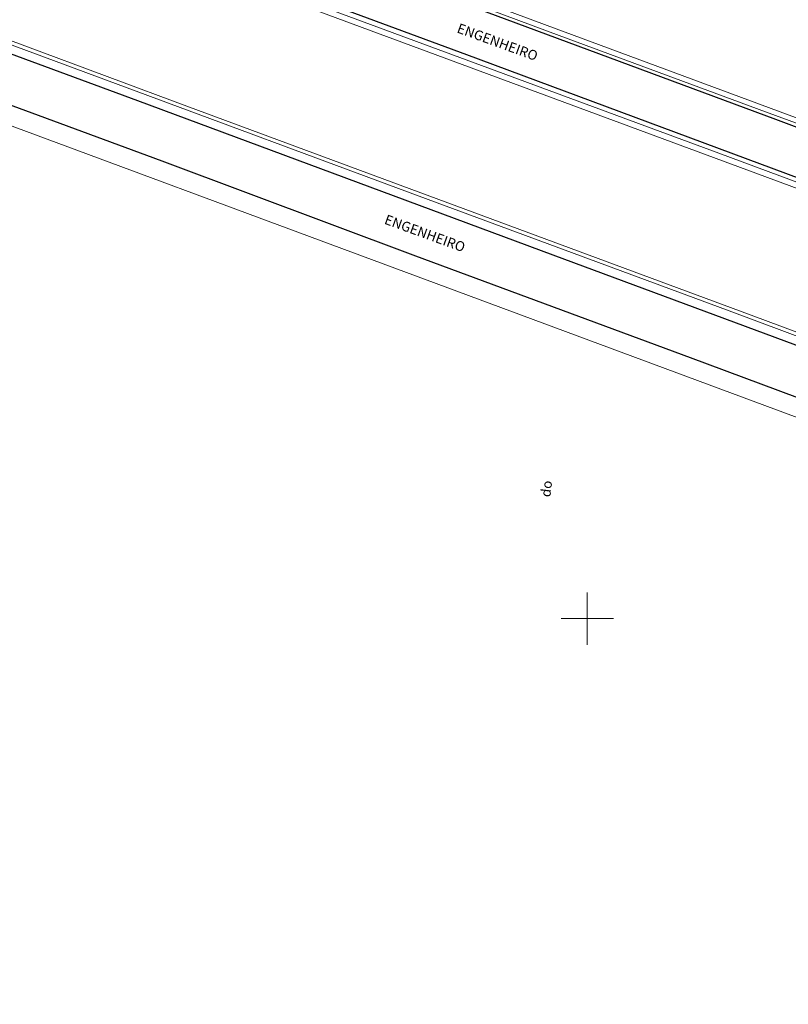
# Model space of a CAD drawing. Units: metres. Extents: x 278273 to 278789, y 1680431 to 1680996.
# Drawn here: x 278413 to 278531, y 1680541 to 1680691 of the extents above; entities that cross this region are included whole.
import ezdxf

# ---------------------------------------------------------------- set-up
doc = ezdxf.new("R2010")
doc.units = ezdxf.units.M
doc.header["$MEASUREMENT"] = 0
for name, color, linetype, lineweight in [('Malha_Coordenadas', 7, 'Continuous', 15), ('Pavimentacao_Asfaltica_Mfio', 10, 'Continuous', 30), ('Ponte', 8, 'Continuous', 18), ('Separ_Fisico_Canteiro_Mureta', 10, 'Continuous', 15), ('Topon_Canal', 5, 'Continuous', 9), ('Topon_de_Vias', 7, 'Continuous', 9)]:
    doc.layers.add(name, color=color, linetype=linetype, lineweight=lineweight)
doc.styles.add('Arial', font='arial.ttf', dxfattribs={"height": 1.5})
doc.styles.add('Arial Italic', font='ariali.ttf', dxfattribs={"height": 1.5})

msp = doc.modelspace()

# ---------------------------------------------------------------- linework, layer by layer
at = {"layer": 'Malha_Coordenadas', "flags": 128}
for points in [[(278500, 1680604), (278500, 1680596)], [(278504, 1680600), (278496, 1680600)]]:
    msp.add_lwpolyline(points, dxfattribs=at)
at = {"layer": 'Pavimentacao_Asfaltica_Mfio', "flags": 128}
for points in [[(278771.74, 1680588.16), (278752.9, 1680594.47), (278740.84, 1680598.22), (278733.01, 1680600.67), (278725.29, 1680603.15), (278708.92, 1680609.36), (278681.95, 1680619.41), (278660.04, 1680627.5), (278632.11, 1680637.86), (278595.54, 1680651.43), (278569.02, 1680661.13), (278528.79, 1680676.19), (278489.16, 1680690.86), (278457.15, 1680702.76), (278420.11, 1680716.48), (278381.43, 1680730.83), (278337.55, 1680747.1)], [(278367.4, 1680728.6), (278429.89, 1680705.22), (278481.58, 1680686.1), (278541.2, 1680663.93), (278572.63, 1680652.43), (278631.69, 1680630.6), (278677.93, 1680613.42), (278709.91, 1680601.65), (278769.15, 1680579.62), (278771.76, 1680578.66)], [(278323.05, 1680718.99), (278367.32, 1680702.71), (278431.35, 1680679.05), (278494.73, 1680655.5), (278550.3, 1680634.91), (278603.71, 1680615.13), (278652.83, 1680596.78)], [(278771.83, 1680541.14), (278742.96, 1680551.78), (278725.44, 1680558.24), (278721.33, 1680560.09), (278710.7, 1680566.05), (278704.44, 1680569.39), (278684.59, 1680576.86), (278653.62, 1680588.47), (278629.58, 1680597.32), (278600.94, 1680608.08), (278569.93, 1680619.48), (278542.91, 1680629.69), (278515.77, 1680639.81), (278473.83, 1680655.33), (278435.12, 1680669.79), (278416.25, 1680676.78), (278389.93, 1680686.45), (278320.55, 1680712.28)]]:
    msp.add_lwpolyline(points, dxfattribs=at)
at = {"layer": 'Ponte', "flags": 128}
for points in [[(278338, 1680748.31), (278334.44, 1680738.79), (278656.87, 1680619.44), (278660.29, 1680628.87)], [(278649.6, 1680599.98), (278599.94, 1680618.46), (278523.24, 1680646.97), (278439.28, 1680678.04), (278363.85, 1680706.17), (278327.49, 1680719.46), (278323.7, 1680720.67), (278319.28, 1680709.36), (278390.11, 1680683.35), (278485.04, 1680648.14), (278605.9, 1680603.28), (278649.32, 1680587.04), (278653.45, 1680598.49)]]:
    msp.add_lwpolyline(points, close=True, dxfattribs=at)
at = {"layer": 'Separ_Fisico_Canteiro_Mureta', "flags": 128}
for points in [[(278689.27, 1680619.98), (278684.05, 1680620.63), (278677.69, 1680622.01), (278671.18, 1680623.99), (278659.83, 1680628.16), (278643.11, 1680634.38), (278619.04, 1680643.25), (278592.81, 1680653.08), (278573.12, 1680660.43), (278553.45, 1680667.71), (278527.2, 1680677.36), (278495.72, 1680688.98), (278468.51, 1680699.17), (278439.35, 1680709.95), (278409.78, 1680720.91), (278374.59, 1680733.96), (278337.76, 1680747.66)], [(278334.79, 1680739.73), (278355.87, 1680731.91), (278441, 1680700.29), (278520.05, 1680671.04), (278607.85, 1680638.45), (278658.03, 1680620.07), (278674.53, 1680613.1), (278682.06, 1680609.4)], [(278656.42, 1680596.79), (278634.12, 1680605.26), (278582.83, 1680624.15), (278521.27, 1680647.14), (278475.69, 1680663.99), (278426.63, 1680682.19), (278382.83, 1680698.47), (278340.23, 1680714.2), (278323.6, 1680720.41)]]:
    msp.add_lwpolyline(points, dxfattribs=at)

# ---------------------------------------------------------------- texts
at = {"layer": 'Topon_Canal', "style": 'Arial Italic'}
msp.add_text('do', height=1.5, rotation=83.3093, dxfattribs=at).set_placement((278494.35, 1680618.49))
at = {"layer": 'Topon_de_Vias', "style": 'Arial'}
for p in [(278479.98, 1680689.49), (278468.9, 1680660.3)]:
    msp.add_text('ENGENHEIRO', height=1.5, rotation=340.0605, dxfattribs=at).set_placement(p)

doc.saveas('drawing.dxf')
